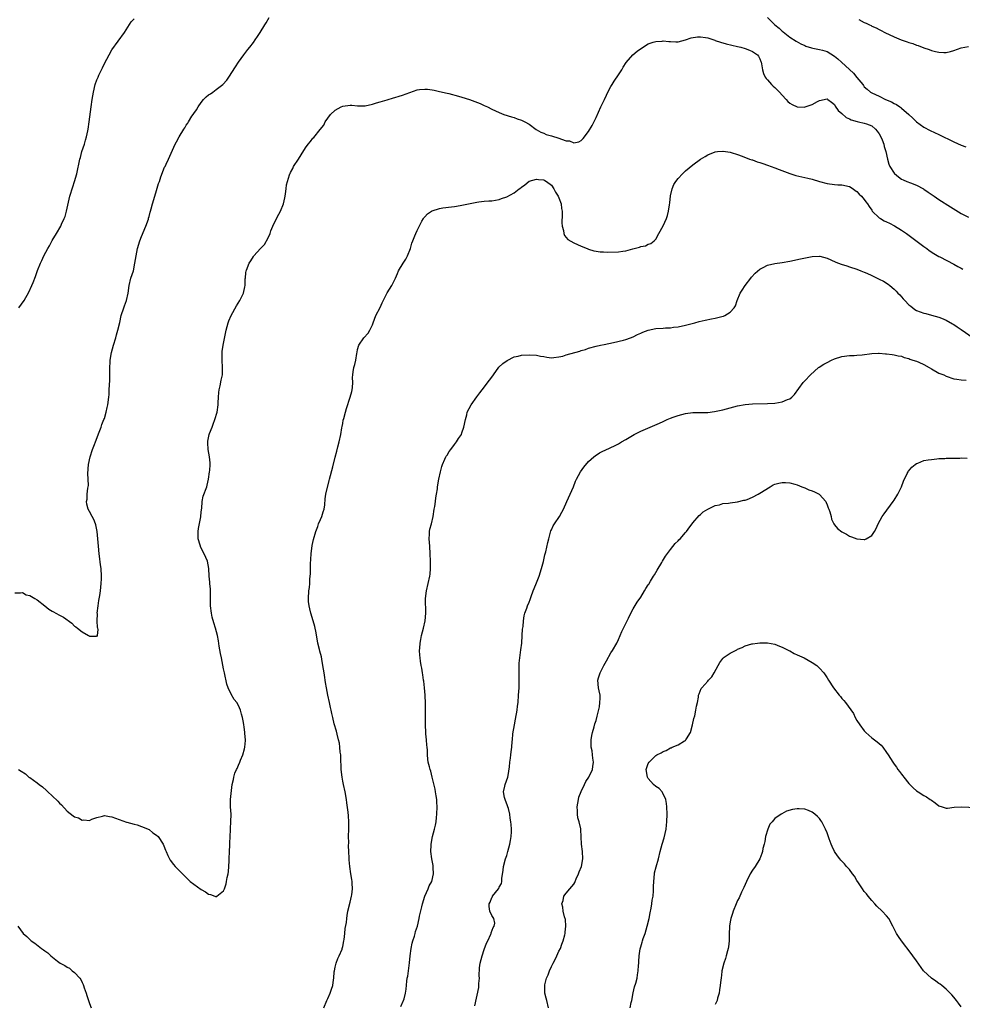
# Model space of a CAD drawing. Units: inches. Extents: x 2529000 to 2532000, y 1548000 to 1551000.
# Drawn here: x 2529850 to 2530103, y 1550542 to 1550806 of the extents above; entities that cross this region are included whole.
import ezdxf

# ---------------------------------------------------------------- set-up
doc = ezdxf.new("R2010")
doc.units = ezdxf.units.IN
doc.header["$MEASUREMENT"] = 0
doc.layers.add('LD25291548_10ft', color=62, linetype='Continuous')

msp = doc.modelspace()

# ---------------------------------------------------------------- linework, layer by layer
at = {"layer": 'LD25291548_10ft'}
for points, elevation in [([(2529849, 1550652.48), (2529850.45, 1550652.45), (2529851, 1550652.58), (2529851.98, 1550651.98), (2529853, 1550651.77), (2529853.46, 1550651.46), (2529854.35, 1550651), (2529855, 1550650.57), (2529857.04, 1550649), (2529858.11, 1550648.11), (2529859, 1550647.56), (2529859.36, 1550647.36), (2529859.96, 1550647), (2529861, 1550646.45), (2529861.99, 1550645.99), (2529864.3, 1550644.3), (2529865, 1550643.56), (2529865.37, 1550643.37), (2529865.76, 1550643), (2529867, 1550641.99), (2529868.78, 1550641), (2529868.93, 1550640.93), (2529869, 1550640.87), (2529870.86, 1550640.86), (2529871, 1550640.73), (2529871.2, 1550641), (2529871.36, 1550642.64), (2529871.24, 1550643), (2529871.17, 1550643.17), (2529871.08, 1550645), (2529871.12, 1550646.88), (2529871.11, 1550647), (2529871.32, 1550649), (2529871.54, 1550650.46), (2529871.76, 1550651.76), (2529871.93, 1550653), (2529872.03, 1550653.97), (2529872.16, 1550655), (2529872.22, 1550656.22), (2529872.25, 1550657), (2529872.13, 1550659), (2529872.01, 1550660.01), (2529871.67, 1550662.33), (2529871.59, 1550663), (2529871.4, 1550665), (2529871.26, 1550667), (2529871.07, 1550669), (2529870.73, 1550670.73), (2529870.66, 1550671), (2529870.19, 1550672.19), (2529869.77, 1550673), (2529869, 1550674.29), (2529868.65, 1550675), (2529868.33, 1550676.33), (2529868.25, 1550677), (2529868.35, 1550677.65), (2529868.42, 1550679), (2529868.61, 1550680.61), (2529868.68, 1550681), (2529868.71, 1550681.29), (2529868.68, 1550683), (2529868.57, 1550684.57), (2529868.7, 1550687), (2529869.15, 1550689), (2529869.8, 1550691), (2529870.35, 1550692.35), (2529870.58, 1550693), (2529871.65, 1550695.65), (2529872.12, 1550697), (2529872.32, 1550697.68), (2529872.88, 1550699), (2529873, 1550699.33), (2529873.5, 1550701), (2529873.77, 1550702.23), (2529873.97, 1550703), (2529874.22, 1550705), (2529874.26, 1550705.74), (2529874.32, 1550707), (2529874.36, 1550708.36), (2529874.44, 1550709.56), (2529874.45, 1550711), (2529874.44, 1550712.44), (2529874.57, 1550715), (2529874.93, 1550717), (2529875.47, 1550719), (2529876.06, 1550721), (2529876.26, 1550721.74), (2529876.62, 1550723), (2529877.12, 1550725.12), (2529877.53, 1550727), (2529878.21, 1550729), (2529878.45, 1550729.55), (2529878.98, 1550731), (2529879.36, 1550733), (2529879.63, 1550735), (2529880.15, 1550737), (2529880.79, 1550739), (2529881.22, 1550741), (2529881.51, 1550743), (2529881.89, 1550745), (2529882.5, 1550747), (2529883, 1550748.22), (2529884.17, 1550751), (2529884.81, 1550752.81), (2529884.86, 1550753), (2529884.88, 1550753.12), (2529885, 1550753.52), (2529885.29, 1550754.71), (2529885.41, 1550755), (2529885.59, 1550755.59), (2529885.93, 1550757), (2529886.51, 1550759), (2529887, 1550760.56), (2529887.56, 1550762.44), (2529887.76, 1550763), (2529888.2, 1550764.2), (2529888.58, 1550765.42), (2529889, 1550766.34), (2529889.19, 1550766.81), (2529889.3, 1550767), (2529889.6, 1550767.6), (2529890.25, 1550769), (2529892.01, 1550773), (2529892.37, 1550773.63), (2529893.09, 1550775), (2529894.32, 1550777), (2529894.61, 1550777.39), (2529895, 1550778.05), (2529895.39, 1550778.61), (2529895.57, 1550779), (2529896.48, 1550780.48), (2529896.82, 1550781), (2529897, 1550781.24), (2529897.78, 1550782.22), (2529898.16, 1550783), (2529899, 1550784.22), (2529899.63, 1550785), (2529900.32, 1550785.68), (2529901, 1550786.28), (2529901.46, 1550786.54), (2529902.08, 1550787), (2529903, 1550787.65), (2529904.81, 1550789), (2529905.84, 1550790.16), (2529906.41, 1550791), (2529908.21, 1550793.79), (2529909, 1550795), (2529910.44, 1550797), (2529911.54, 1550798.46), (2529912.02, 1550799), (2529913, 1550800.34), (2529913.51, 1550801), (2529914.08, 1550801.92), (2529914.85, 1550803), (2529916.1, 1550805), (2529916.43, 1550805.57), (2529917.2, 1550807)], 7540), ([(2529850.08, 1550729), (2529851.46, 1550731), (2529852.74, 1550733.26), (2529853.54, 1550735), (2529853.86, 1550735.86), (2529854.53, 1550737.47), (2529855.03, 1550739.03), (2529855.83, 1550741), (2529856.24, 1550741.76), (2529856.74, 1550743), (2529857.84, 1550745), (2529858.28, 1550745.72), (2529859, 1550747.11), (2529860.16, 1550749), (2529861.3, 1550751), (2529861.53, 1550751.53), (2529862.23, 1550753), (2529862.46, 1550753.54), (2529862.87, 1550755), (2529863.73, 1550759), (2529864.5, 1550761.5), (2529865.03, 1550763), (2529865.59, 1550765), (2529866.45, 1550769), (2529866.56, 1550769.44), (2529866.98, 1550771), (2529867.63, 1550773), (2529867.93, 1550774.07), (2529868.24, 1550775), (2529868.57, 1550776.57), (2529868.65, 1550777), (2529868.92, 1550779), (2529869.42, 1550783), (2529869.71, 1550785), (2529870.07, 1550787), (2529870.57, 1550789), (2529871, 1550790.27), (2529871.22, 1550790.78), (2529871.3, 1550791), (2529871.55, 1550791.55), (2529872.5, 1550793.5), (2529873, 1550794.62), (2529874.27, 1550797), (2529875, 1550798.3), (2529878.42, 1550803), (2529880.19, 1550805.81), (2529881, 1550806.65)], 7530), ([(2530051, 1550806.97), (2530052.98, 1550805), (2530054.15, 1550804.15), (2530055, 1550803.3), (2530055.18, 1550803.18), (2530057, 1550801.74), (2530058.67, 1550800.67), (2530059.94, 1550799.94), (2530061, 1550799.52), (2530061.35, 1550799.35), (2530062.84, 1550798.84), (2530063.19, 1550798.81), (2530065, 1550798.43), (2530065.76, 1550798.24), (2530067, 1550797.87), (2530069, 1550796.66), (2530069.92, 1550795.92), (2530070.86, 1550795), (2530073, 1550793.02), (2530074.1, 1550792.1), (2530075, 1550790.93), (2530076.58, 1550789), (2530076.75, 1550788.75), (2530077, 1550788.41), (2530077.73, 1550787.73), (2530078.65, 1550787), (2530079, 1550786.8), (2530081, 1550785.87), (2530082.71, 1550785), (2530084.34, 1550784.34), (2530085, 1550783.92), (2530085.64, 1550783.64), (2530086.52, 1550783), (2530086.82, 1550782.82), (2530087, 1550782.64), (2530088.98, 1550781), (2530090, 1550780), (2530091, 1550778.96), (2530093, 1550777.54), (2530094.7, 1550776.7), (2530097, 1550775.6), (2530101, 1550773.61), (2530103, 1550772.75), (2530104.27, 1550772.27)], 7540), ([(2530075.5, 1550806.5), (2530077, 1550805.68), (2530077.5, 1550805.5), (2530078.43, 1550805), (2530078.83, 1550804.83), (2530079, 1550804.72), (2530080.22, 1550804.22), (2530081, 1550803.78), (2530081.53, 1550803.53), (2530082.53, 1550803), (2530085, 1550801.78), (2530086.9, 1550801), (2530088.49, 1550800.49), (2530089, 1550800.3), (2530090, 1550800), (2530091, 1550799.62), (2530091.48, 1550799.48), (2530093, 1550798.88), (2530094.42, 1550798.42), (2530095, 1550798.19), (2530096.11, 1550797.89), (2530097, 1550797.7), (2530098.39, 1550797.61), (2530099, 1550797.64), (2530100.12, 1550797.88), (2530101, 1550798.17), (2530103, 1550798.9), (2530105, 1550799.24)], 7530), ([(2529849.95, 1550605), (2529850.63, 1550604.63), (2529851.84, 1550603.84), (2529852.75, 1550603), (2529853, 1550602.86), (2529855, 1550601.42), (2529855.46, 1550601), (2529856.37, 1550600.37), (2529857.44, 1550599.44), (2529857.84, 1550599), (2529859, 1550597.97), (2529860.49, 1550596.49), (2529861, 1550595.97), (2529861.52, 1550595.52), (2529863, 1550593.88), (2529864.63, 1550592.63), (2529865, 1550592.31), (2529866.03, 1550592.03), (2529867, 1550591.45), (2529867.53, 1550591.53), (2529869, 1550591.38), (2529869.67, 1550591.67), (2529871, 1550592.19), (2529872.51, 1550592.51), (2529873, 1550592.66), (2529874.37, 1550592.37), (2529875, 1550592.31), (2529875.97, 1550591.97), (2529877, 1550591.57), (2529878.92, 1550590.92), (2529879, 1550590.89), (2529881, 1550590.36), (2529881.83, 1550590.17), (2529883, 1550589.77), (2529885, 1550588.93), (2529886.05, 1550588.05), (2529887, 1550587.43), (2529887.44, 1550587), (2529888.82, 1550585), (2529889, 1550584.54), (2529889.39, 1550583.39), (2529889.55, 1550583), (2529890.04, 1550581.96), (2529890.46, 1550581), (2529890.69, 1550580.69), (2529891.56, 1550579.56), (2529892.05, 1550579), (2529893.98, 1550577), (2529895.5, 1550575.5), (2529896.05, 1550575), (2529897, 1550574.25), (2529899, 1550572.82), (2529900.16, 1550572.16), (2529901, 1550571.53), (2529901.47, 1550571.47), (2529902.69, 1550571), (2529903, 1550570.83), (2529903.19, 1550571), (2529905, 1550572.46), (2529905.24, 1550573), (2529905.67, 1550574.33), (2529905.82, 1550575), (2529906, 1550576), (2529906.22, 1550577), (2529906.33, 1550577.67), (2529906.45, 1550579), (2529906.49, 1550580.49), (2529906.52, 1550581), (2529906.6, 1550583), (2529906.71, 1550584.71), (2529906.71, 1550585.29), (2529906.84, 1550588.84), (2529906.82, 1550589.18), (2529906.96, 1550591), (2529907, 1550593), (2529906.86, 1550595), (2529906.86, 1550597), (2529907, 1550598.62), (2529907.31, 1550601), (2529907.66, 1550602.34), (2529907.72, 1550603), (2529908.07, 1550604.07), (2529908.47, 1550605), (2529908.66, 1550605.34), (2529909, 1550606.18), (2529909.36, 1550607), (2529909.57, 1550607.57), (2529910.17, 1550609), (2529910.58, 1550610.58), (2529910.71, 1550611), (2529910.85, 1550612.85), (2529910.87, 1550613), (2529910.74, 1550614.74), (2529910.74, 1550615), (2529910.51, 1550616.51), (2529910.47, 1550617), (2529910.37, 1550617.63), (2529910.11, 1550619), (2529909.86, 1550619.86), (2529909.57, 1550621), (2529909, 1550622.21), (2529908.57, 1550623), (2529907.86, 1550623.86), (2529907, 1550625.29), (2529906.22, 1550627), (2529905.92, 1550627.92), (2529905.26, 1550631), (2529905, 1550632.12), (2529904.41, 1550635), (2529904.21, 1550636.21), (2529903.86, 1550638.14), (2529903.62, 1550639.62), (2529903.35, 1550641), (2529902.84, 1550643), (2529902.38, 1550644.39), (2529901.96, 1550645.96), (2529901.73, 1550647), (2529901.48, 1550649), (2529901.45, 1550653.45), (2529901.32, 1550655), (2529901.32, 1550655.32), (2529901.18, 1550657), (2529901.06, 1550659.06), (2529900.68, 1550661), (2529899.82, 1550663), (2529898.85, 1550664.85), (2529898.8, 1550665), (2529898.73, 1550665.27), (2529898.22, 1550667), (2529898.18, 1550669), (2529898.26, 1550669.74), (2529898.89, 1550672.89), (2529898.9, 1550673.1), (2529899.08, 1550674.92), (2529899.13, 1550675.13), (2529899.25, 1550677), (2529899.53, 1550678.47), (2529900.47, 1550681), (2529900.59, 1550681.4), (2529901, 1550682.98), (2529901.27, 1550685), (2529901.3, 1550685.3), (2529901.38, 1550687), (2529901.37, 1550687.37), (2529901.22, 1550689), (2529900.88, 1550691), (2529900.77, 1550692.77), (2529900.77, 1550693), (2529900.82, 1550693.18), (2529901.16, 1550695), (2529901.24, 1550695.24), (2529901.91, 1550697), (2529902.25, 1550697.75), (2529902.67, 1550699), (2529903.25, 1550701), (2529903.51, 1550703), (2529903.55, 1550703.55), (2529903.61, 1550705), (2529903.72, 1550706.28), (2529903.84, 1550707), (2529904.11, 1550708.11), (2529904.4, 1550709.6), (2529904.69, 1550711), (2529904.75, 1550713), (2529904.62, 1550715), (2529904.65, 1550716.65), (2529904.63, 1550717), (2529904.65, 1550717.35), (2529904.91, 1550719), (2529905.67, 1550723), (2529906.2, 1550725), (2529906.42, 1550725.58), (2529907.01, 1550726.99), (2529908.45, 1550729.55), (2529909.33, 1550731), (2529910.32, 1550733), (2529910.68, 1550734.68), (2529910.77, 1550735), (2529910.83, 1550736.83), (2529910.87, 1550737.13), (2529911, 1550738.4), (2529911.07, 1550738.93), (2529911.14, 1550739.14), (2529911.88, 1550741), (2529912.34, 1550741.66), (2529913, 1550742.8), (2529913.15, 1550743), (2529914.92, 1550745), (2529915.95, 1550746.05), (2529917, 1550747.84), (2529917.49, 1550749), (2529917.71, 1550749.71), (2529918.22, 1550751), (2529919.19, 1550753), (2529919.83, 1550754.17), (2529920.32, 1550755), (2529921.12, 1550757), (2529921.41, 1550758.59), (2529921.52, 1550759), (2529921.61, 1550759.61), (2529921.77, 1550761), (2529921.94, 1550762.06), (2529922.14, 1550763), (2529922.72, 1550764.72), (2529922.8, 1550765), (2529922.86, 1550765.14), (2529923, 1550765.37), (2529923.56, 1550766.44), (2529923.82, 1550767), (2529925.08, 1550769), (2529925.87, 1550770.13), (2529927, 1550772.05), (2529927.72, 1550773), (2529928.31, 1550773.69), (2529929, 1550774.62), (2529929.21, 1550774.79), (2529930.94, 1550776.94), (2529931.92, 1550778.08), (2529932.31, 1550779), (2529933, 1550779.98), (2529933.75, 1550781), (2529935, 1550782.08), (2529936.55, 1550783), (2529937, 1550783.2), (2529939, 1550783.45), (2529939.44, 1550783.44), (2529941, 1550783.31), (2529941.32, 1550783.32), (2529943, 1550783.33), (2529945, 1550783.76), (2529946.05, 1550784.05), (2529947, 1550784.38), (2529948.89, 1550784.89), (2529950.58, 1550785.42), (2529951, 1550785.5), (2529952.11, 1550785.89), (2529953, 1550786.14), (2529955, 1550786.89), (2529957, 1550787.54), (2529957.64, 1550787.64), (2529959, 1550787.79), (2529959.75, 1550787.75), (2529961, 1550787.61), (2529961.5, 1550787.5), (2529963, 1550787.16), (2529965, 1550786.66), (2529965.43, 1550786.57), (2529968.11, 1550785.89), (2529969, 1550785.64), (2529971, 1550785.02), (2529972.48, 1550784.48), (2529973.89, 1550783.89), (2529975, 1550783.37), (2529975.84, 1550783), (2529977, 1550782.37), (2529979, 1550781.46), (2529980.28, 1550781), (2529982.31, 1550780.31), (2529983, 1550780.14), (2529983.81, 1550779.81), (2529985, 1550779.42), (2529985.88, 1550779), (2529987, 1550778.36), (2529988.96, 1550776.96), (2529990.19, 1550776.19), (2529991, 1550775.91), (2529991.62, 1550775.62), (2529993, 1550775.25), (2529995, 1550774.64), (2529995.68, 1550774.32), (2529997, 1550773.88), (2529997.85, 1550773.85), (2529999, 1550773.31), (2530000.4, 1550773.6), (2530001, 1550774), (2530001.5, 1550774.5), (2530003, 1550776.4), (2530003.98, 1550778.02), (2530005, 1550780.11), (2530006.28, 1550783), (2530007.22, 1550785), (2530007.82, 1550786.18), (2530008.2, 1550787), (2530009, 1550788.48), (2530009.31, 1550789), (2530009.89, 1550789.89), (2530011, 1550791.65), (2530011.93, 1550793), (2530012.3, 1550793.7), (2530013.08, 1550794.92), (2530014.88, 1550797), (2530016.03, 1550797.97), (2530017.19, 1550798.81), (2530019, 1550799.9), (2530020.35, 1550800.35), (2530021, 1550800.59), (2530022.7, 1550800.7), (2530023, 1550800.74), (2530024.53, 1550800.53), (2530025, 1550800.54), (2530026.45, 1550800.45), (2530027, 1550800.51), (2530029, 1550801), (2530030.49, 1550801.51), (2530032.21, 1550801.79), (2530033, 1550801.84), (2530034.36, 1550801.64), (2530035, 1550801.51), (2530036.88, 1550800.88), (2530037, 1550800.85), (2530038.37, 1550800.37), (2530039.95, 1550799.95), (2530043, 1550799.22), (2530043.83, 1550799), (2530045, 1550798.66), (2530046.23, 1550798.23), (2530047, 1550797.88), (2530048.37, 1550797), (2530048.63, 1550796.63), (2530049, 1550795.88), (2530049.22, 1550795.22), (2530049.31, 1550795), (2530049.42, 1550794.58), (2530049.68, 1550793), (2530049.98, 1550791.98), (2530050.43, 1550791), (2530050.64, 1550790.64), (2530051, 1550790.26), (2530052.09, 1550789), (2530052.55, 1550788.55), (2530053, 1550788.22), (2530053.61, 1550787.61), (2530054.25, 1550787), (2530055, 1550786.15), (2530056.07, 1550785), (2530056.47, 1550784.47), (2530057, 1550783.99), (2530057.62, 1550783.62), (2530059, 1550782.99), (2530061, 1550782.96), (2530061.14, 1550783), (2530063, 1550783.64), (2530064.45, 1550784.45), (2530065, 1550784.71), (2530067, 1550785.14), (2530067.22, 1550785), (2530068.24, 1550784.24), (2530069, 1550783.61), (2530069.19, 1550783.19), (2530069.99, 1550781.99), (2530071, 1550781.22), (2530072.15, 1550780.15), (2530073, 1550779.8), (2530073.51, 1550779.51), (2530075.07, 1550779.07), (2530075.49, 1550779), (2530077, 1550778.65), (2530077.59, 1550778.41), (2530079, 1550777.89), (2530080.04, 1550777), (2530080.45, 1550776.45), (2530081, 1550775.77), (2530081.45, 1550775), (2530081.82, 1550774.18), (2530082.27, 1550773), (2530082.38, 1550772.38), (2530082.82, 1550771), (2530083.23, 1550769), (2530083.62, 1550767.62), (2530083.9, 1550767), (2530085, 1550765.23), (2530085.1, 1550765.1), (2530086.19, 1550764.19), (2530087, 1550763.62), (2530087.42, 1550763.42), (2530088.44, 1550763), (2530089.37, 1550762.63), (2530091, 1550762.02), (2530092.87, 1550761), (2530093, 1550760.92), (2530094.11, 1550760.11), (2530095.78, 1550759), (2530097, 1550758.16), (2530100.15, 1550756.15), (2530103, 1550754.4), (2530105, 1550753.35)], 7550), ([(2529931.94, 1550541), (2529932.76, 1550543), (2529933, 1550543.52), (2529933.58, 1550545), (2529933.94, 1550546.06), (2529934.29, 1550547), (2529934.52, 1550548.52), (2529934.61, 1550549), (2529934.72, 1550550.72), (2529934.76, 1550551), (2529935, 1550551.98), (2529935.22, 1550553), (2529935.68, 1550554.32), (2529936.03, 1550555), (2529936.82, 1550556.82), (2529936.88, 1550557), (2529937, 1550557.48), (2529937.31, 1550559), (2529937.36, 1550559.36), (2529937.54, 1550561), (2529937.67, 1550562.33), (2529937.96, 1550563.96), (2529938.05, 1550565), (2529938.16, 1550565.84), (2529938.38, 1550567), (2529939, 1550569.41), (2529939.33, 1550571), (2529939.4, 1550571.4), (2529939.59, 1550573), (2529939.52, 1550574.48), (2529939.53, 1550575), (2529939.47, 1550575.47), (2529939.19, 1550577), (2529938.87, 1550579), (2529938.76, 1550580.76), (2529938.76, 1550581.24), (2529938.67, 1550583), (2529938.56, 1550584.56), (2529938.59, 1550585.41), (2529938.57, 1550587), (2529938.66, 1550589), (2529938.65, 1550589.35), (2529938.67, 1550591), (2529938.55, 1550592.55), (2529938.41, 1550593.59), (2529938.12, 1550596.12), (2529938, 1550597), (2529937.66, 1550599), (2529937.2, 1550601), (2529937, 1550601.94), (2529936.8, 1550603), (2529936.6, 1550605), (2529936.48, 1550608.48), (2529936.44, 1550609), (2529936.34, 1550609.66), (2529936.23, 1550611), (2529936.09, 1550612.09), (2529935.88, 1550613), (2529935.47, 1550614.53), (2529935.3, 1550615.3), (2529934.73, 1550617.27), (2529934.29, 1550619), (2529934.08, 1550620.08), (2529933.85, 1550621), (2529933.73, 1550621.73), (2529933.42, 1550623), (2529933.01, 1550625), (2529932.64, 1550627), (2529932.37, 1550628.37), (2529932.32, 1550629), (2529932.22, 1550629.78), (2529932, 1550631), (2529931.68, 1550633), (2529931.35, 1550634.65), (2529931.27, 1550635.27), (2529930.86, 1550636.86), (2529930.72, 1550637.28), (2529930.34, 1550639), (2529930.17, 1550640.17), (2529929.8, 1550642.2), (2529929.63, 1550643), (2529929.47, 1550643.47), (2529929.07, 1550645), (2529928.44, 1550647), (2529928.16, 1550648.16), (2529927.94, 1550649), (2529927.81, 1550650.19), (2529927.77, 1550651), (2529927.92, 1550653), (2529928.05, 1550653.95), (2529928.14, 1550655), (2529928.17, 1550656.17), (2529928.31, 1550657.69), (2529928.3, 1550659), (2529928.32, 1550660.32), (2529928.46, 1550661.54), (2529928.56, 1550663), (2529928.83, 1550665.17), (2529929.15, 1550666.85), (2529929.77, 1550669), (2529930.27, 1550670.27), (2529930.5, 1550671), (2529931, 1550672.19), (2529931.37, 1550673), (2529931.72, 1550674.28), (2529931.99, 1550675), (2529932.16, 1550676.16), (2529932.29, 1550677.71), (2529932.46, 1550679), (2529933.34, 1550682.66), (2529933.44, 1550683), (2529934.29, 1550686.29), (2529935, 1550688.93), (2529935.42, 1550690.58), (2529935.66, 1550691.66), (2529936, 1550693), (2529936.46, 1550695), (2529936.79, 1550696.79), (2529936.84, 1550697.16), (2529937, 1550698.01), (2529937.14, 1550698.86), (2529937.27, 1550699.27), (2529937.7, 1550701), (2529938.04, 1550701.96), (2529939.03, 1550705), (2529939.4, 1550706.6), (2529939.52, 1550707), (2529939.63, 1550707.63), (2529939.72, 1550709), (2529939.65, 1550710.35), (2529939.71, 1550711), (2529939.83, 1550711.83), (2529939.96, 1550713), (2529940.21, 1550713.79), (2529940.48, 1550715), (2529940.78, 1550716.78), (2529940.87, 1550717.13), (2529941, 1550717.82), (2529941.31, 1550719), (2529942.65, 1550721), (2529943.81, 1550722.19), (2529944.28, 1550723), (2529945, 1550724.5), (2529945.16, 1550725), (2529945.88, 1550727), (2529947, 1550729.12), (2529947.6, 1550730.4), (2529948.84, 1550732.84), (2529948.94, 1550733.06), (2529950.13, 1550735), (2529951.13, 1550737), (2529951.71, 1550738.29), (2529951.99, 1550739), (2529953.23, 1550741), (2529953.94, 1550742.06), (2529954.4, 1550743), (2529955.14, 1550745), (2529955.56, 1550746.44), (2529955.77, 1550747), (2529956.36, 1550748.36), (2529956.62, 1550749), (2529957, 1550749.82), (2529958.27, 1550752.27), (2529958.63, 1550753), (2529958.77, 1550753.23), (2529959, 1550753.49), (2529959.76, 1550754.24), (2529960.83, 1550755), (2529961, 1550755.09), (2529963, 1550755.69), (2529963.86, 1550755.86), (2529966.2, 1550756.2), (2529967, 1550756.26), (2529968.52, 1550756.52), (2529969, 1550756.57), (2529970.78, 1550757), (2529973, 1550757.45), (2529973.49, 1550757.49), (2529975, 1550757.67), (2529976.22, 1550757.78), (2529977, 1550757.8), (2529978.01, 1550757.99), (2529979, 1550758.14), (2529979.64, 1550758.36), (2529981, 1550758.86), (2529983, 1550759.93), (2529984.37, 1550761), (2529984.76, 1550761.24), (2529985, 1550761.46), (2529985.89, 1550762.11), (2529987, 1550763.02), (2529989, 1550763.63), (2529989.5, 1550763.5), (2529991, 1550763.43), (2529991.25, 1550763.25), (2529991.73, 1550763), (2529993, 1550762.02), (2529993.68, 1550761), (2529994.08, 1550760.08), (2529994.83, 1550759), (2529995, 1550758.62), (2529995.59, 1550757), (2529995.74, 1550755.74), (2529995.9, 1550755), (2529995.93, 1550754.07), (2529995.83, 1550751.83), (2529995.88, 1550751), (2529996.23, 1550749.77), (2529996.31, 1550749), (2529996.48, 1550748.48), (2529997, 1550747.91), (2529997.42, 1550747.42), (2529999, 1550746.48), (2530001, 1550745.6), (2530002.57, 1550745), (2530003, 1550744.81), (2530004.37, 1550744.37), (2530005, 1550744.24), (2530006.08, 1550744.08), (2530007, 1550744.05), (2530007.99, 1550743.99), (2530011, 1550744.03), (2530012.21, 1550744.21), (2530013, 1550744.3), (2530014.84, 1550744.84), (2530016.68, 1550745.32), (2530017, 1550745.47), (2530018.27, 1550745.73), (2530019, 1550746.09), (2530019.66, 1550746.34), (2530020.6, 1550747), (2530021, 1550747.47), (2530021.88, 1550749), (2530023, 1550751.1), (2530023.87, 1550753), (2530024.21, 1550753.79), (2530024.47, 1550755), (2530024.7, 1550756.7), (2530024.8, 1550757.2), (2530025, 1550759.13), (2530025.41, 1550761), (2530025.87, 1550762.13), (2530026.39, 1550763), (2530027, 1550763.81), (2530028.17, 1550765), (2530029, 1550765.79), (2530031, 1550767.45), (2530033, 1550768.97), (2530034.31, 1550769.69), (2530035, 1550770.13), (2530037, 1550770.93), (2530037.58, 1550771), (2530039, 1550771.13), (2530039.1, 1550771.1), (2530041, 1550770.82), (2530041.23, 1550770.77), (2530043, 1550770.2), (2530044.22, 1550769.78), (2530046.21, 1550769), (2530046.79, 1550768.79), (2530047, 1550768.74), (2530048.28, 1550768.28), (2530049, 1550768.09), (2530049.79, 1550767.79), (2530051, 1550767.39), (2530051.99, 1550767), (2530053, 1550766.63), (2530054.15, 1550766.15), (2530057, 1550765.1), (2530058.62, 1550764.62), (2530061.89, 1550763.89), (2530063, 1550763.62), (2530064.98, 1550763), (2530067, 1550762.42), (2530069, 1550762.13), (2530069.9, 1550762.1), (2530071, 1550762.09), (2530073, 1550761.66), (2530074.05, 1550761), (2530074.58, 1550760.58), (2530075, 1550760.27), (2530075.59, 1550759.59), (2530076.29, 1550759), (2530077, 1550758.16), (2530077.46, 1550757.46), (2530077.85, 1550757), (2530078.28, 1550756.28), (2530079, 1550755.26), (2530079.09, 1550755.09), (2530079.16, 1550755), (2530081, 1550753.25), (2530081.32, 1550753), (2530082.38, 1550752.38), (2530083, 1550752.12), (2530083.73, 1550751.73), (2530085.07, 1550751.07), (2530087, 1550749.9), (2530088.29, 1550749), (2530088.69, 1550748.69), (2530093, 1550745.53), (2530093.78, 1550745), (2530094.46, 1550744.46), (2530095.64, 1550743.64), (2530097, 1550742.86), (2530097.27, 1550742.73), (2530101, 1550740.77), (2530102.15, 1550740.15), (2530103, 1550739.65), (2530103.44, 1550739.44)], 7560), ([(2529952.58, 1550541.42), (2529953.22, 1550542.78), (2529953.34, 1550543), (2529953.47, 1550543.47), (2529953.85, 1550545), (2529953.99, 1550546.01), (2529954.16, 1550548.16), (2529954.3, 1550549), (2529954.43, 1550549.57), (2529954.61, 1550551), (2529954.9, 1550553.1), (2529955.12, 1550555), (2529955.38, 1550557), (2529955.64, 1550558.36), (2529955.82, 1550559), (2529956.23, 1550560.23), (2529956.41, 1550561), (2529956.51, 1550561.49), (2529957.03, 1550563), (2529957.51, 1550565), (2529957.61, 1550565.61), (2529958.19, 1550568.19), (2529958.41, 1550569), (2529959.04, 1550571), (2529959.94, 1550573), (2529960.22, 1550573.78), (2529960.89, 1550575), (2529961.37, 1550577), (2529961.28, 1550578.72), (2529961.29, 1550579), (2529961.27, 1550579.27), (2529960.93, 1550581), (2529960.68, 1550583), (2529960.72, 1550584.72), (2529960.74, 1550585), (2529961.06, 1550587), (2529961.59, 1550589), (2529961.92, 1550590.08), (2529962.05, 1550591), (2529962.14, 1550592.14), (2529962.28, 1550593), (2529962.32, 1550595), (2529962.28, 1550596.28), (2529962.21, 1550597), (2529962.04, 1550597.96), (2529961.92, 1550599), (2529961.77, 1550599.77), (2529961, 1550603), (2529960.6, 1550604.6), (2529960.45, 1550605), (2529960.25, 1550605.75), (2529959.96, 1550607), (2529959.84, 1550607.84), (2529959.76, 1550609), (2529959.76, 1550610.24), (2529959.66, 1550611), (2529959.55, 1550611.55), (2529959.47, 1550613), (2529959.34, 1550614.66), (2529959.3, 1550615), (2529959.25, 1550617), (2529959.25, 1550619), (2529959.2, 1550622.8), (2529959.09, 1550625), (2529958.91, 1550627), (2529958.72, 1550628.72), (2529958.67, 1550629), (2529958.49, 1550630.49), (2529958.38, 1550631), (2529958.21, 1550632.21), (2529958.05, 1550633), (2529957.85, 1550634.15), (2529957.74, 1550635), (2529957.71, 1550635.71), (2529957.58, 1550637), (2529957.65, 1550637.65), (2529957.74, 1550639), (2529957.97, 1550639.97), (2529958.18, 1550641), (2529958.7, 1550643), (2529959.14, 1550645), (2529959.33, 1550647), (2529959.22, 1550651), (2529959.44, 1550653), (2529960.4, 1550657), (2529960.46, 1550657.54), (2529960.59, 1550659), (2529960.56, 1550661), (2529960.49, 1550663), (2529960.38, 1550665), (2529960.21, 1550667), (2529960.28, 1550668.28), (2529960.29, 1550669), (2529960.41, 1550669.59), (2529960.79, 1550671), (2529961.27, 1550673), (2529961.56, 1550675), (2529961.69, 1550675.69), (2529961.89, 1550677), (2529962.01, 1550677.99), (2529962.19, 1550679), (2529962.39, 1550680.39), (2529962.47, 1550681), (2529962.8, 1550683), (2529963.21, 1550685), (2529963.6, 1550686.4), (2529963.74, 1550687), (2529964.43, 1550688.43), (2529964.68, 1550689), (2529964.8, 1550689.2), (2529965, 1550689.47), (2529965.56, 1550690.44), (2529966.03, 1550691), (2529967, 1550692.37), (2529967.53, 1550693), (2529968.04, 1550693.96), (2529968.83, 1550695), (2529969, 1550695.42), (2529969.53, 1550697), (2529969.93, 1550699), (2529970.27, 1550700.27), (2529970.44, 1550701), (2529971.49, 1550703), (2529973, 1550705.15), (2529973.82, 1550706.18), (2529974.4, 1550707), (2529976.43, 1550709.57), (2529977.26, 1550710.74), (2529977.42, 1550711), (2529978.94, 1550713.06), (2529979.94, 1550714.06), (2529981.12, 1550714.88), (2529983, 1550715.85), (2529984.08, 1550716.08), (2529985, 1550716.32), (2529987, 1550716.45), (2529989, 1550716.33), (2529990.09, 1550716.09), (2529991, 1550715.94), (2529991.78, 1550715.78), (2529993, 1550715.64), (2529993.65, 1550715.65), (2529995, 1550715.83), (2529996.09, 1550716.09), (2529997, 1550716.4), (2530000.6, 1550717.4), (2530001, 1550717.56), (2530002.13, 1550717.87), (2530003, 1550718.19), (2530005, 1550718.75), (2530006.22, 1550719), (2530007.17, 1550719.17), (2530009.68, 1550719.68), (2530012.34, 1550720.34), (2530013, 1550720.53), (2530014.25, 1550721), (2530015, 1550721.25), (2530016.14, 1550721.86), (2530017, 1550722.23), (2530017.51, 1550722.49), (2530019, 1550723.06), (2530021, 1550723.44), (2530023, 1550723.56), (2530023.62, 1550723.62), (2530025, 1550723.68), (2530025.81, 1550723.81), (2530027, 1550723.95), (2530029, 1550724.38), (2530031.47, 1550725), (2530032.67, 1550725.32), (2530034.3, 1550725.7), (2530035.96, 1550726.04), (2530037, 1550726.29), (2530038.75, 1550726.75), (2530039.17, 1550726.83), (2530039.6, 1550727), (2530041, 1550727.83), (2530042.11, 1550729), (2530042.41, 1550729.59), (2530042.87, 1550731), (2530043.71, 1550733), (2530044.24, 1550733.76), (2530045.04, 1550735), (2530046.57, 1550737), (2530046.75, 1550737.25), (2530047.68, 1550738.32), (2530049, 1550739.44), (2530049.83, 1550739.83), (2530051, 1550740.48), (2530053, 1550740.95), (2530055, 1550741.24), (2530057, 1550741.57), (2530059.85, 1550742.15), (2530063, 1550742.84), (2530065, 1550742.93), (2530065.09, 1550742.91), (2530067, 1550742.39), (2530068.06, 1550741.94), (2530069.33, 1550741.33), (2530070.12, 1550741), (2530070.76, 1550740.76), (2530072.29, 1550740.29), (2530073, 1550740.09), (2530075, 1550739.44), (2530076.03, 1550739), (2530077, 1550738.65), (2530077.67, 1550738.33), (2530079, 1550737.74), (2530080.49, 1550737), (2530080.85, 1550736.85), (2530081, 1550736.75), (2530082.17, 1550736.17), (2530083.38, 1550735.38), (2530083.86, 1550735), (2530085, 1550734.01), (2530085.53, 1550733.53), (2530086.02, 1550733), (2530086.52, 1550732.52), (2530087, 1550731.96), (2530087.48, 1550731.48), (2530087.89, 1550731), (2530089, 1550729.86), (2530089.48, 1550729.48), (2530090.03, 1550729), (2530090.61, 1550728.61), (2530091, 1550728.35), (2530091.99, 1550727.99), (2530093, 1550727.6), (2530093.49, 1550727.49), (2530095, 1550727.1), (2530097, 1550726.53), (2530097.73, 1550726.27), (2530099, 1550725.75), (2530100.72, 1550724.72), (2530101, 1550724.6), (2530101.91, 1550723.91), (2530103, 1550723.21), (2530106.21, 1550721)], 7570), ([(2529972.46, 1550541.54), (2529973.53, 1550546.47), (2529973.57, 1550547), (2529973.54, 1550547.54), (2529973.67, 1550549), (2529973.61, 1550549.61), (2529973.73, 1550551.73), (2529973.92, 1550553), (2529974.42, 1550555), (2529975, 1550556.7), (2529975.63, 1550558.37), (2529975.95, 1550559), (2529976.79, 1550560.79), (2529976.87, 1550561), (2529976.87, 1550561.13), (2529977.39, 1550562.61), (2529977.68, 1550563), (2529977.8, 1550563.8), (2529977.53, 1550565), (2529977, 1550565.84), (2529976.48, 1550567), (2529976.28, 1550568.28), (2529976.29, 1550569), (2529976.56, 1550569.44), (2529977, 1550570.62), (2529977.17, 1550570.83), (2529977.22, 1550571), (2529977.99, 1550571.99), (2529978.82, 1550573), (2529978.89, 1550573.11), (2529979, 1550573.39), (2529979.57, 1550574.43), (2529979.7, 1550575), (2529979.73, 1550575.73), (2529980.03, 1550577.97), (2529980.14, 1550579), (2529980.68, 1550581), (2529981, 1550581.96), (2529981.32, 1550583), (2529981.87, 1550585), (2529982.03, 1550585.97), (2529982.24, 1550587), (2529982.33, 1550588.33), (2529982.33, 1550589), (2529982.23, 1550590.23), (2529982.14, 1550591), (2529981.97, 1550591.97), (2529981.82, 1550593), (2529981.46, 1550594.54), (2529981.33, 1550595), (2529981.26, 1550595.26), (2529980.6, 1550597), (2529980.46, 1550597.54), (2529980.16, 1550599), (2529980.53, 1550600.53), (2529980.62, 1550601), (2529981.35, 1550603), (2529981.42, 1550603.42), (2529981.78, 1550605.78), (2529981.85, 1550607), (2529982.07, 1550608.07), (2529982.15, 1550609), (2529982.18, 1550609.82), (2529982.41, 1550611), (2529982.52, 1550612.52), (2529982.53, 1550613), (2529982.66, 1550614.66), (2529983.07, 1550617), (2529983.41, 1550618.59), (2529983.81, 1550621), (2529983.94, 1550622.06), (2529984.05, 1550623), (2529984.21, 1550625), (2529984.31, 1550627), (2529984.33, 1550628.33), (2529984.31, 1550629.69), (2529984.32, 1550631), (2529984.36, 1550632.36), (2529984.35, 1550633), (2529984.38, 1550633.62), (2529984.5, 1550635), (2529984.81, 1550637.19), (2529985.03, 1550638.97), (2529985.2, 1550641), (2529985.28, 1550642.72), (2529985.41, 1550643.41), (2529985.51, 1550645), (2529985.69, 1550646.31), (2529985.89, 1550647), (2529986.4, 1550648.4), (2529986.59, 1550649), (2529987, 1550649.98), (2529987.28, 1550650.72), (2529987.54, 1550651.54), (2529988.08, 1550653), (2529988.37, 1550653.63), (2529989, 1550655.19), (2529989.7, 1550657), (2529990.38, 1550659), (2529990.88, 1550660.88), (2529991.28, 1550662.72), (2529991.49, 1550663.49), (2529992.02, 1550665.98), (2529992.28, 1550667), (2529992.87, 1550669.13), (2529993, 1550669.38), (2529993.49, 1550670.51), (2529993.8, 1550671), (2529995.16, 1550673), (2529995.83, 1550674.17), (2529996.23, 1550675), (2529997.13, 1550677), (2529998.07, 1550679), (2529998.93, 1550681), (2529999.51, 1550682.49), (2529999.73, 1550683), (2530000.8, 1550685), (2530001.72, 1550686.28), (2530003, 1550687.76), (2530004.41, 1550689), (2530004.72, 1550689.28), (2530005.93, 1550690.07), (2530007, 1550690.59), (2530007.27, 1550690.73), (2530009, 1550691.49), (2530009.96, 1550691.96), (2530011, 1550692.49), (2530011.84, 1550693), (2530013, 1550693.66), (2530015.21, 1550695), (2530017, 1550695.9), (2530019.52, 1550697), (2530021.99, 1550698.02), (2530023, 1550698.51), (2530023.35, 1550698.65), (2530024.05, 1550699), (2530025, 1550699.42), (2530025.68, 1550699.68), (2530027, 1550700.14), (2530029, 1550700.67), (2530031, 1550700.9), (2530033, 1550700.91), (2530035, 1550700.95), (2530036.81, 1550701.19), (2530039, 1550701.68), (2530041, 1550702.2), (2530043, 1550702.74), (2530045, 1550703.11), (2530047, 1550703.24), (2530051, 1550703.33), (2530053, 1550703.47), (2530055, 1550703.8), (2530056.38, 1550704.38), (2530057, 1550704.61), (2530057.53, 1550705), (2530058.26, 1550705.74), (2530060.57, 1550709), (2530061, 1550709.45), (2530062.54, 1550711), (2530064.72, 1550713), (2530064.88, 1550713.12), (2530066.12, 1550713.88), (2530067, 1550714.39), (2530068.2, 1550715), (2530069, 1550715.35), (2530071, 1550715.96), (2530073, 1550716.22), (2530074.25, 1550716.25), (2530075, 1550716.31), (2530076.42, 1550716.42), (2530079, 1550716.76), (2530080.84, 1550716.84), (2530081, 1550716.86), (2530082.71, 1550716.71), (2530083, 1550716.72), (2530084.47, 1550716.47), (2530085, 1550716.45), (2530086.13, 1550716.13), (2530087, 1550716.01), (2530087.73, 1550715.73), (2530089, 1550715.39), (2530089.27, 1550715.27), (2530090.03, 1550715), (2530091, 1550714.68), (2530091.6, 1550714.4), (2530093, 1550713.8), (2530094.45, 1550713), (2530095, 1550712.65), (2530097, 1550711.53), (2530098.31, 1550711), (2530099, 1550710.67), (2530101, 1550710), (2530101.83, 1550709.83), (2530103, 1550709.71), (2530104.35, 1550709.65)], 7580), ([(2529992.24, 1550541), (2529991.82, 1550543), (2529991.61, 1550543.61), (2529991.24, 1550545), (2529991.25, 1550546.75), (2529991.21, 1550547), (2529991.24, 1550547.24), (2529991.71, 1550549), (2529992.11, 1550549.89), (2529992.49, 1550551), (2529993, 1550552.16), (2529993.49, 1550553), (2529993.98, 1550554.02), (2529994.48, 1550555), (2529995, 1550556.22), (2529995.41, 1550557), (2529995.84, 1550558.16), (2529996.19, 1550559), (2529996.62, 1550560.62), (2529996.69, 1550561), (2529996.68, 1550561.32), (2529996.91, 1550563), (2529996.79, 1550564.79), (2529996.53, 1550565.47), (2529996.19, 1550567), (2529996.07, 1550568.07), (2529995.81, 1550569), (2529996.17, 1550569.83), (2529996.36, 1550571), (2529997, 1550571.79), (2529997.92, 1550573), (2529999, 1550574.2), (2529999.3, 1550574.7), (2529999.38, 1550575), (2529999.65, 1550575.65), (2530000.3, 1550577), (2530000.47, 1550577.53), (2530001.08, 1550579), (2530001.49, 1550581), (2530001.32, 1550583), (2530001.06, 1550585), (2530001.04, 1550586.96), (2530000.9, 1550588.9), (2530000.91, 1550589.09), (2530000.44, 1550591), (2530000.08, 1550592.08), (2530000.04, 1550593), (2530000.05, 1550593.95), (2529999.95, 1550595), (2530000.27, 1550597), (2530000.4, 1550597.6), (2530001, 1550599.17), (2530001.93, 1550601), (2530002.22, 1550601.78), (2530003.09, 1550603), (2530004.05, 1550605), (2530004.15, 1550605.85), (2530004.35, 1550607), (2530004.1, 1550608.1), (2530004.02, 1550609), (2530003.91, 1550610.09), (2530003.68, 1550611), (2530003.65, 1550611.65), (2530003.68, 1550613), (2530003.83, 1550614.17), (2530004.02, 1550615), (2530004.5, 1550616.5), (2530004.68, 1550617.32), (2530005, 1550618.23), (2530005.32, 1550619.32), (2530005.89, 1550621.89), (2530006.05, 1550623), (2530006.14, 1550624.14), (2530006.09, 1550625), (2530005.81, 1550626.19), (2530005.69, 1550627), (2530005.48, 1550629), (2530005.63, 1550629.63), (2530006.06, 1550631), (2530007.06, 1550633), (2530007.79, 1550634.21), (2530009, 1550636.36), (2530009.42, 1550637), (2530010.55, 1550639), (2530011, 1550639.95), (2530011.48, 1550641), (2530011.93, 1550642.07), (2530012.36, 1550643), (2530013.31, 1550645), (2530013.71, 1550645.71), (2530014.3, 1550647), (2530015, 1550648.16), (2530016.03, 1550649.97), (2530017, 1550651.34), (2530018, 1550653), (2530018.36, 1550653.64), (2530019, 1550654.61), (2530019.14, 1550654.86), (2530019.63, 1550655.63), (2530020.45, 1550657), (2530020.64, 1550657.36), (2530021, 1550657.93), (2530021.38, 1550658.62), (2530022.65, 1550660.65), (2530022.85, 1550661), (2530023.68, 1550662.32), (2530025, 1550664.09), (2530026.27, 1550665.73), (2530027, 1550666.44), (2530027.26, 1550666.74), (2530027.53, 1550667), (2530029, 1550668.7), (2530029.28, 1550669), (2530030.21, 1550670.21), (2530030.79, 1550671), (2530031, 1550671.31), (2530032.71, 1550673.29), (2530033, 1550673.49), (2530033.77, 1550674.23), (2530035.01, 1550674.99), (2530037, 1550675.95), (2530038.13, 1550676.13), (2530039, 1550676.44), (2530040.59, 1550676.59), (2530041, 1550676.7), (2530042.94, 1550676.94), (2530044.66, 1550677.34), (2530045, 1550677.38), (2530045.58, 1550677.58), (2530047, 1550678.14), (2530048.53, 1550679), (2530049, 1550679.25), (2530051.73, 1550681), (2530052.55, 1550681.45), (2530053, 1550681.64), (2530054.07, 1550681.93), (2530055, 1550682.14), (2530055.89, 1550682.11), (2530057, 1550682.04), (2530058.32, 1550681.68), (2530059, 1550681.48), (2530060.27, 1550681), (2530060.74, 1550680.74), (2530061, 1550680.68), (2530062.15, 1550680.15), (2530063, 1550679.89), (2530063.63, 1550679.63), (2530064.9, 1550679), (2530065, 1550678.92), (2530066.64, 1550677), (2530066.73, 1550676.73), (2530067, 1550676.1), (2530067.31, 1550675.31), (2530067.48, 1550675), (2530067.76, 1550674.24), (2530068.08, 1550673), (2530068.24, 1550672.24), (2530068.85, 1550671), (2530069, 1550670.75), (2530069.77, 1550669.77), (2530071, 1550668.83), (2530072.2, 1550668.2), (2530073, 1550667.75), (2530073.57, 1550667.57), (2530075, 1550666.97), (2530077, 1550666.78), (2530077.18, 1550666.82), (2530077.5, 1550667), (2530079, 1550667.91), (2530079.75, 1550669), (2530080.21, 1550669.79), (2530080.75, 1550671), (2530081.84, 1550673), (2530082.31, 1550673.7), (2530084.76, 1550677), (2530085, 1550677.35), (2530086.03, 1550679), (2530087.02, 1550681), (2530087.5, 1550682.5), (2530088.55, 1550684.55), (2530088.74, 1550685), (2530088.83, 1550685.17), (2530089.74, 1550686.26), (2530090.69, 1550687), (2530091, 1550687.22), (2530091.34, 1550687.34), (2530093, 1550688), (2530094.18, 1550688.18), (2530095, 1550688.34), (2530096.47, 1550688.47), (2530097, 1550688.55), (2530098.61, 1550688.61), (2530099, 1550688.66), (2530100.64, 1550688.64), (2530101, 1550688.69), (2530102.69, 1550688.69), (2530103, 1550688.73), (2530104.64, 1550688.64)], 7590), ([(2530014.19, 1550541), (2530014.44, 1550542.44), (2530014.56, 1550543), (2530014.96, 1550545.04), (2530015.33, 1550546.67), (2530015.66, 1550547.66), (2530015.99, 1550549), (2530016.13, 1550549.87), (2530016.34, 1550551), (2530016.41, 1550552.41), (2530016.46, 1550553), (2530016.52, 1550553.48), (2530016.58, 1550555), (2530016.84, 1550556.84), (2530017, 1550557.45), (2530017.38, 1550558.63), (2530017.44, 1550559), (2530017.66, 1550559.66), (2530018.14, 1550561), (2530018.75, 1550563), (2530019.21, 1550565), (2530019.5, 1550566.5), (2530019.78, 1550567.78), (2530019.99, 1550569), (2530020.07, 1550569.93), (2530020.29, 1550571), (2530020.43, 1550572.43), (2530020.43, 1550573.57), (2530020.47, 1550575), (2530020.67, 1550577), (2530020.72, 1550577.28), (2530021.11, 1550578.89), (2530021.72, 1550581), (2530022.19, 1550583), (2530022.74, 1550585), (2530023.28, 1550586.72), (2530023.78, 1550589), (2530023.9, 1550590.1), (2530023.98, 1550591), (2530024.04, 1550593), (2530024.03, 1550595), (2530023.94, 1550595.94), (2530023.77, 1550597), (2530022.87, 1550598.87), (2530022.76, 1550599), (2530021.91, 1550599.91), (2530021, 1550600.48), (2530020.45, 1550601), (2530019, 1550602.6), (2530018.78, 1550603), (2530018.49, 1550605), (2530019, 1550606.62), (2530019.21, 1550607), (2530021, 1550608.8), (2530021.33, 1550609), (2530022.45, 1550609.55), (2530023, 1550609.9), (2530023.82, 1550610.18), (2530025, 1550610.82), (2530025.14, 1550610.86), (2530025.45, 1550611), (2530027, 1550611.65), (2530028.72, 1550612.72), (2530029, 1550612.87), (2530029.13, 1550613), (2530029.28, 1550613.28), (2530030.34, 1550615), (2530030.9, 1550617), (2530031.27, 1550618.73), (2530031.47, 1550619.47), (2530031.82, 1550621), (2530031.95, 1550622.05), (2530032.2, 1550623), (2530032.49, 1550624.49), (2530032.52, 1550625), (2530032.65, 1550625.35), (2530033.25, 1550626.75), (2530033.4, 1550627), (2530035, 1550628.72), (2530035.22, 1550629), (2530036.11, 1550629.89), (2530036.66, 1550631), (2530037.74, 1550633), (2530038.23, 1550633.77), (2530039, 1550634.85), (2530039.15, 1550635), (2530041, 1550636.29), (2530042.39, 1550637), (2530042.79, 1550637.21), (2530043, 1550637.34), (2530044.19, 1550637.81), (2530045, 1550638.23), (2530046.77, 1550638.76), (2530047, 1550638.82), (2530048.37, 1550639), (2530049, 1550639.1), (2530049.09, 1550639.09), (2530051, 1550639.08), (2530053, 1550638.7), (2530054.2, 1550638.2), (2530055, 1550637.93), (2530056.9, 1550636.9), (2530057, 1550636.87), (2530058.2, 1550636.2), (2530059, 1550635.86), (2530059.57, 1550635.57), (2530060.85, 1550635), (2530063, 1550633.74), (2530064.23, 1550633), (2530064.62, 1550632.62), (2530065, 1550632.29), (2530066.12, 1550631), (2530067, 1550629.7), (2530067.41, 1550629), (2530068.72, 1550627), (2530070.27, 1550625), (2530070.61, 1550624.61), (2530071, 1550624.11), (2530071.53, 1550623.53), (2530071.96, 1550623), (2530074.09, 1550620.09), (2530074.55, 1550619), (2530075, 1550618.23), (2530075.78, 1550617), (2530077, 1550615.39), (2530077.4, 1550615), (2530079, 1550613.57), (2530080.48, 1550612.48), (2530081, 1550611.99), (2530081.54, 1550611.54), (2530081.99, 1550611), (2530083, 1550609.64), (2530083.42, 1550609), (2530084.65, 1550607), (2530085, 1550606.49), (2530085.63, 1550605.63), (2530086.05, 1550605), (2530086.48, 1550604.48), (2530087, 1550603.75), (2530087.34, 1550603.34), (2530087.58, 1550603), (2530089, 1550601.27), (2530089.24, 1550601), (2530090.12, 1550600.12), (2530091, 1550599.35), (2530091.5, 1550599), (2530093, 1550598.07), (2530093.69, 1550597.69), (2530094.73, 1550597), (2530095, 1550596.79), (2530096.05, 1550596.05), (2530097, 1550595.27), (2530097.89, 1550595), (2530099, 1550594.62), (2530099.32, 1550594.68), (2530101.12, 1550594.88), (2530103, 1550595.05), (2530107.14, 1550594.86)], 7600), ([(2530103, 1550541.3), (2530102.28, 1550542.28), (2530101.72, 1550543), (2530101.43, 1550543.43), (2530101, 1550543.9), (2530100.51, 1550544.51), (2530100.07, 1550545), (2530099, 1550546.02), (2530097.79, 1550547), (2530097.35, 1550547.35), (2530097, 1550547.58), (2530096.19, 1550548.19), (2530095, 1550549.02), (2530093.97, 1550549.97), (2530092.92, 1550551), (2530091, 1550553.63), (2530090.05, 1550555), (2530089.6, 1550555.6), (2530087, 1550559), (2530086.15, 1550560.15), (2530085.68, 1550561), (2530084.7, 1550563), (2530083.57, 1550565), (2530083, 1550565.71), (2530081.83, 1550567), (2530080.37, 1550568.37), (2530079.79, 1550569), (2530079, 1550569.83), (2530078.02, 1550571), (2530077.6, 1550571.6), (2530077, 1550572.31), (2530076.5, 1550573), (2530075.42, 1550574.58), (2530075, 1550575.24), (2530074.38, 1550576.38), (2530073.87, 1550577), (2530073, 1550578.19), (2530072.23, 1550579), (2530071.66, 1550579.66), (2530070.7, 1550580.7), (2530070.44, 1550581), (2530069.81, 1550581.81), (2530069.03, 1550583.03), (2530068.36, 1550584.36), (2530068.11, 1550585), (2530067.6, 1550586.4), (2530067.26, 1550587.26), (2530067, 1550588.01), (2530066.63, 1550589), (2530065.64, 1550591), (2530065.38, 1550591.38), (2530065, 1550591.87), (2530064.42, 1550592.42), (2530063.73, 1550593), (2530063, 1550593.58), (2530062.01, 1550593.99), (2530061, 1550594.36), (2530059.5, 1550594.5), (2530059, 1550594.49), (2530057.69, 1550594.31), (2530056.15, 1550593.85), (2530054.86, 1550593.14), (2530054.71, 1550593), (2530053, 1550591.89), (2530052.23, 1550591), (2530051.67, 1550590.33), (2530051.09, 1550589), (2530050.5, 1550587), (2530050.28, 1550585.72), (2530050.09, 1550585), (2530049.81, 1550583.81), (2530049.66, 1550583), (2530049.5, 1550582.5), (2530048.96, 1550581.04), (2530047.69, 1550579), (2530047, 1550577.97), (2530046.4, 1550577), (2530045.39, 1550575), (2530045, 1550574.13), (2530044.68, 1550573.32), (2530044.07, 1550572.07), (2530043.41, 1550570.59), (2530043, 1550569.84), (2530042.64, 1550569), (2530041.84, 1550567), (2530041.62, 1550566.38), (2530041.18, 1550565), (2530041, 1550564.11), (2530040.81, 1550563), (2530040.72, 1550560.72), (2530040.71, 1550559), (2530040.56, 1550557.44), (2530040.49, 1550557), (2530040.3, 1550556.3), (2530039.96, 1550555), (2530039.73, 1550554.27), (2530039.28, 1550553), (2530038.77, 1550551), (2530038.76, 1550550.76), (2530038.54, 1550549), (2530038.53, 1550548.53), (2530038.34, 1550547), (2530038.13, 1550545.87), (2530038, 1550545), (2530037.62, 1550543.62), (2530037.48, 1550543), (2530037, 1550541.92)], 7610), ([(2529849.78, 1550563), (2529851.25, 1550561), (2529852.19, 1550560.19), (2529853, 1550559.34), (2529853.18, 1550559.18), (2529853.36, 1550559), (2529854.35, 1550558.35), (2529856.09, 1550557), (2529856.64, 1550556.64), (2529857, 1550556.34), (2529857.82, 1550555.82), (2529858.64, 1550555), (2529860.4, 1550553.6), (2529861.18, 1550553), (2529862.4, 1550552.4), (2529863, 1550551.97), (2529863.67, 1550551.67), (2529864.38, 1550551), (2529865, 1550550.54), (2529866.41, 1550549), (2529866.67, 1550548.67), (2529867, 1550547.83), (2529867.32, 1550547.32), (2529867.4, 1550547), (2529867.6, 1550546.4), (2529868.14, 1550545), (2529868.32, 1550544.32), (2529868.77, 1550543), (2529869, 1550542.19), (2529869.48, 1550541)], 7560)]:
    msp.add_lwpolyline(points, dxfattribs=dict(at, elevation=elevation))

doc.saveas('drawing.dxf')
